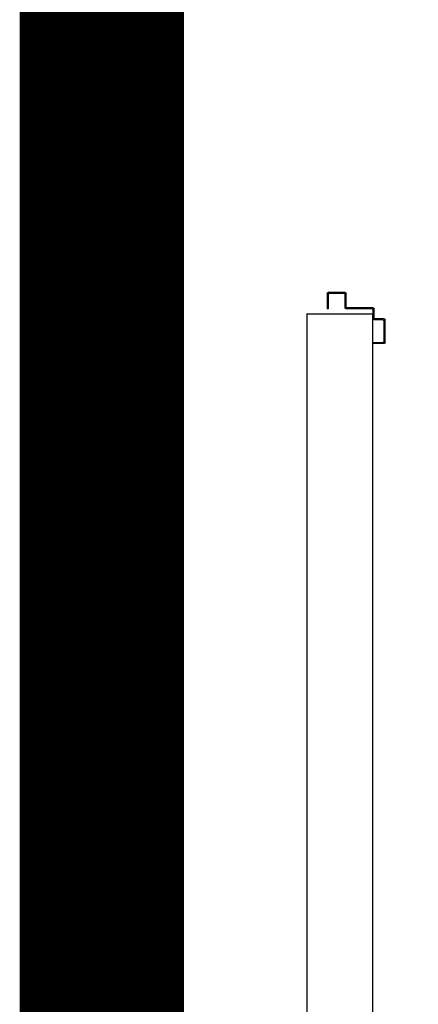
# Model space of a CAD drawing. Units: millimetres. Extents: x -105905 to -21905, y -20923 to 56377.
# Drawn here: x -59809 to -59082, y -10497 to -8701 of the extents above; entities that cross this region are included whole.
import ezdxf

# ---------------------------------------------------------------- set-up
doc = ezdxf.new("R2010")
doc.units = ezdxf.units.MM
doc.header["$LTSCALE"] = 1000
for name, color, linetype in [('015 - ACRA (Circuito acqua calda radiatori - Andata)', 234, 'Continuous'), ('016 - ACRR (Circuito acqua calda radiatori - Ritorno)', 234, 'Continuous'), ('_nuova installazione', 131, 'Continuous'), ('Cartongessi', 1, 'Continuous'), ('LAYER01', 7, 'Continuous')]:
    doc.layers.add(name, color=color, linetype=linetype)

# ---------------------------------------------------------------- blocks, each defined once
blk = doc.blocks.new('A$C6E6F1897')
at = {"layer": 'LAYER01', "color": 7, "linetype": 'Continuous'}
for p, q in [((0.921, -0.009), (0.9211, -0.009)), ((0.9211, -0.033), (0.9211, -0.009)), ((0.9231, 0), (0.9231, -0.0001)), ((0.9231, -0.007), (0.9541, -0.007)), ((0.9231, -0.0071), (0.9541, -0.0071)), ((0.9231, -0.035), (0.9231, -0.011)), ((0.9251, -0.009), (0.9521, -0.009)), ((0.9541, -0.011), (0.9541, -0.037)), ((0.9561, -0.009), (0.9561, -0.037)), ((0.8721, -0.035), (0.9191, -0.035)), ((0.8701, -0.053), (0.8701, -0.037)), ((0.8721, -0.055), (0.8721, -0.039)), ((0.8741, -0.037), (0.9211, -0.037)), ((0.9541, -0.037), (0.9561, -0.037)), ((0.8501, -0.098), (0.8501, -0.057)), ((0.8521, -0.055), (0.8681, -0.055)), ((0.8521, -0.096), (0.8521, -0.059)), ((0.8541, -0.057), (0.8701, -0.057)), ((0.8521, -0.1), (0.8721, -0.1)), ((0.8721, -0.098), (0.8541, -0.098)), ((0.8721, -0.1), (0.8721, -0.098)), ((0.8721, -0.1), (0.8721, -0.098))]:
    blk.add_line(p, q, dxfattribs=at)
for centre, radius, start, end in [((0.9231, -0.009), 0.00205, 90, 180), ((0.9231, -0.009), 0.00195, 90, 180), ((0.9251, -0.011), 0.002, 90, 180), ((0.9521, -0.011), 0.002, 0, 90), ((0.9541, -0.009), 0.002, 0, 90), ((0.8721, -0.037), 0.002, 90, 180), ((0.9191, -0.033), 0.002, 270, 0), ((0.9211, -0.035), 0.002, 270, 0), ((0.8681, -0.053), 0.002, 270, 0), ((0.8741, -0.039), 0.002, 90, 180), ((0.8521, -0.057), 0.002, 90, 180), ((0.8541, -0.059), 0.002, 90, 180), ((0.8701, -0.055), 0.002, 270, 0), ((0.8521, -0.098), 0.002, 180, 270), ((0.8541, -0.096), 0.002, 180, 270)]:
    blk.add_arc(centre, radius, start, end, dxfattribs=at)

msp = doc.modelspace()

# ---------------------------------------------------------------- linework, layer by layer
at = {"layer": '015 - ACRA (Circuito acqua calda radiatori - Andata)'}
msp.add_line((-59708.7, -11128.7, 0), (-59708.7, -7258.5, 0), dxfattribs=at)
at = {"layer": '016 - ACRR (Circuito acqua calda radiatori - Ritorno)'}
msp.add_line((-59608.7, -11039, 0), (-59608.7, -7258.5, 0), dxfattribs=at)
at = {"layer": '_nuova installazione', "const_width": 300}
msp.add_lwpolyline([(-59659.1, -5860.4), (-59659.1, -11084.9), (-59232, -11084.9)], dxfattribs=at)
at = {"layer": 'Cartongessi'}
for p, q in [((-59285.4, -9237.4, 0), (-59285.4, -10906.2, 0)), ((-59285.4, -9237.4, 0), (-59165.4, -9237.4, 0)), ((-59165.4, -9237.4, 0), (-59165.4, -10657.4, 0))]:
    msp.add_line(p, q, dxfattribs=at)

# ---------------------------------------------------------------- block references
at = {"layer": 'Cartongessi', "xscale": -1000, "yscale": 1000, "zscale": 1000}
msp.add_blockref('A$C6E6F1897', (-58292.3, -9191.7, 0), dxfattribs=at)

doc.saveas('drawing.dxf')
